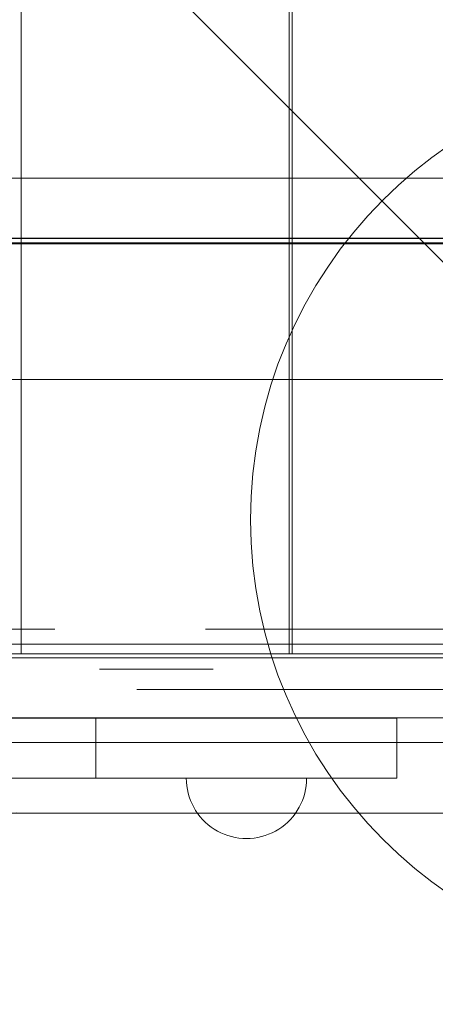
# Model space of a CAD drawing. Units: millimetres. Extents: x 809206 to 827482, y 29628 to 39436.
# Drawn here: x 816809 to 816947, y 33387 to 33714 of the extents above; entities that cross this region are included whole.
import ezdxf

# ---------------------------------------------------------------- set-up
doc = ezdxf.new("R2010")
doc.units = ezdxf.units.MM
doc.header["$MEASUREMENT"] = 0
doc.linetypes.add('Krawędzie ukryte', pattern=[170, 120, -50])
doc.linetypes.add('Wipeout_Contour', pattern=[1000, 0, -1000])
doc.layers.add('strefa', color=7, linetype='Continuous')
doc.layers.add('strefa_Nr_pióra__7', color=7, linetype='Continuous', lineweight=18)
doc.layers.add('zestaw_Nr_pióra__7', color=7, linetype='Continuous', lineweight=18)
doc.styles.add('GENERATED_STYLE_1', font='txt')
doc.dimstyles.new('GENERATED_STYLE__1', dxfattribs={"dimtxt": 150, "dimasz": 114, "dimexe": 0.18, "dimexo": 300, "dimgap": 0.09, "dimtad": 1, "dimtih": 1, "dimtoh": 1, "dimdec": 0, "dimlfac": 0.1, "dimzin": 0, "dimdsep": 46, "dimtxsty": 'GENERATED_STYLE_1', "dimblk": 'ARROWHEAD_6', "dimblk1": 'ARROWHEAD_6', "dimblk2": 'ARROWHEAD_6', "dimcen": 0.09, "dimclrd": 7, "dimclre": 7, "dimclrt": 7, "dimazin": 0, "dimtfac": 1, "dimtdec": 4, "dimtmove": 0, "dimatfit": 3, "dimfxl": 0, "dimtolj": 1, "dimtzin": 0, "dimarcsym": 0})
doc.dimstyles.new('GENERATED_STYLE__2', dxfattribs={"dimtxt": 150, "dimasz": 114, "dimexe": 0.18, "dimexo": 300, "dimgap": 0.09, "dimtad": 1, "dimdec": 0, "dimlfac": 0.1, "dimzin": 0, "dimdsep": 46, "dimtxsty": 'GENERATED_STYLE_1', "dimblk": 'ARROWHEAD_6', "dimblk1": 'ARROWHEAD_6', "dimblk2": 'ARROWHEAD_6', "dimcen": 0.09, "dimclrd": 7, "dimclre": 7, "dimclrt": 7, "dimazin": 0, "dimtfac": 1, "dimtdec": 4, "dimtmove": 0, "dimatfit": 3, "dimfxl": 0, "dimtolj": 1, "dimtzin": 0, "dimarcsym": 0})

# ---------------------------------------------------------------- blocks, each defined once
blk = doc.blocks.new('*D1')
at = {"layer": 'strefa_Nr_pióra__7', "linetype": 'Continuous'}
for p, q in [((826866.99, 29627.73), (826866.99, 34493.59)), ((809296.19, 29627.73), (809296.19, 34490.72)), ((809356.19, 29800.23), (809236.19, 29680.23)), ((826806.99, 29680.23), (826926.99, 29800.23)), ((809206.19, 29740.23), (809296.19, 29740.23)), ((809296.19, 29740.23), (826866.99, 29740.23)), ((826866.99, 29740.23), (826956.99, 29740.23))]:
    blk.add_line(p, q, dxfattribs=at)
at = {"color": 254, "linetype": 'Wipeout_Contour', "lineweight": 0, "ltscale": 3274503.277542998}
blk.add_wipeout([(817812.11, 29757.22), (818351.06, 29757.22), (818351.06, 29933.25), (817812.11, 29933.25)], dxfattribs=at).dxf.layer = 'strefa'
at = {"layer": 'strefa_Nr_pióra__7', "insert": (817825.13, 29770.23), "char_height": 150, "attachment_point": 7, "style": 'GENERATED_STYLE_1'}
blk.add_mtext('\\A1;{\\fArial|b0|i0|c238|p38;1\xa0757}', dxfattribs=at)
blk = doc.blocks.new('ARROWHEAD_6')
at = {"color": 0, "linetype": 'Continuous', "lineweight": 0}
for p, q in [((-0.5, -0.5), (0.5, 0.5)), ((0, 0), (-1, 0))]:
    blk.add_line(p, q, dxfattribs=at)
blk = doc.blocks.new('*D3')
at = {"layer": 'strefa_Nr_pióra__7', "linetype": 'Continuous'}
for p, q in [((827369.3, 39345.9), (827369.3, 39435.9)), ((827429.3, 39285.9), (827309.3, 39405.9)), ((827481.8, 39345.9), (816991.59, 39345.9)), ((827369.3, 30411.29), (827369.3, 39345.9)), ((827309.3, 30471.29), (827429.3, 30351.29)), ((827481.8, 30411.29), (822371.12, 30411.29)), ((827369.3, 30321.29), (827369.3, 30411.29))]:
    blk.add_line(p, q, dxfattribs=at)
at = {"color": 254, "linetype": 'Wipeout_Contour', "lineweight": 0, "ltscale": 3311997.029174528}
blk.add_wipeout([(827352.32, 34694.83), (827352.32, 35062.36), (827176.28, 35062.36), (827176.28, 34694.83)], dxfattribs=at).dxf.layer = 'strefa'
at = {"layer": 'strefa_Nr_pióra__7', "insert": (827339.3, 34707.85), "char_height": 150, "attachment_point": 7, "rotation": 90, "style": 'GENERATED_STYLE_1'}
blk.add_mtext('\\A1;{\\fArial|b0|i0|c238|p38;893}', dxfattribs=at)

msp = doc.modelspace()

# ---------------------------------------------------------------- linework, layer by layer
at = {"layer": 'zestaw_Nr_pióra__7', "linetype": 'Continuous'}
for p, q in [((817079.53, 33503.77), (816179.48, 34403.81)), ((816809.4, 33602.65), (816809.4, 34312.64)), ((816898.48, 34312.63), (816898.4, 33602.64)), ((816899.45, 33602.65), (816899.45, 34312.64)), ((816179.74, 33661.6), (816866.42, 33661.6)), ((816866.42, 33661.6), (817079.57, 33661.6)), ((816179.5, 33641.6), (817079.71, 33641.71)), ((817079.57, 33641.6), (816179.5, 33641.6)), ((816179.48, 33639.83), (817079.53, 33639.83)), ((817079.71, 33640.21), (816179.5, 33640.1)), ((816809.4, 33503.76), (816809.4, 33602.65)), ((816898.4, 33602.64), (816898.4, 33503.76)), ((816899.45, 33503.76), (816899.45, 33602.65)), ((816179.48, 33594.83), (817079.53, 33594.83)), ((816257.86, 33506.92), (816867.45, 33506.92)), ((816867.45, 33506.92), (816905.23, 33506.92)), ((816968.48, 33506.92), (816905.23, 33506.92)), ((816179.48, 33503.77), (817079.53, 33503.77)), ((816898.4, 33503.76), (816809.4, 33503.76)), ((816988.45, 33503.76), (816899.45, 33503.76)), ((816835.41, 33498.61), (816835.74, 33498.61)), ((816872.99, 33498.61), (816835.74, 33498.61)), ((816873.24, 33498.61), (816872.99, 33498.61)), ((816334.25, 33482.44), (816934.25, 33482.44)), ((816834.25, 33482.44), (816834.25, 33462.44)), ((816934.25, 33482.44), (816934.25, 33462.44)), ((816816.02, 33474.32), (816754.92, 33474.32)), ((816871.26, 33474.31), (816816.02, 33474.32)), ((816918.93, 33474.32), (816871.26, 33474.31)), ((816957.61, 33474.32), (816918.93, 33474.32)), ((816934.25, 33462.44), (816334.25, 33462.44)), ((816864.29, 33461.19), (816864.25, 33462.44)), ((816864.25, 33462.44), (816864.29, 33462.44)), ((816864.29, 33462.44), (816864.41, 33462.44)), ((816864.41, 33462.44), (816864.61, 33462.44)), ((816864.61, 33462.44), (816864.88, 33462.44)), ((816864.88, 33462.44), (816865.23, 33462.44)), ((816865.23, 33462.44), (816865.66, 33462.44)), ((816865.66, 33462.44), (816866.16, 33462.44)), ((816866.16, 33462.44), (816866.73, 33462.44)), ((816866.73, 33462.44), (816867.37, 33462.44)), ((816867.37, 33462.44), (816868.07, 33462.44)), ((816868.07, 33462.44), (816868.84, 33462.44)), ((816868.84, 33462.44), (816869.67, 33462.44)), ((816869.67, 33462.44), (816870.56, 33462.44)), ((816870.56, 33462.44), (816871.5, 33462.44)), ((816871.5, 33462.44), (816872.5, 33462.44)), ((816872.5, 33462.44), (816873.54, 33462.44)), ((816873.54, 33462.44), (816874.62, 33462.44)), ((816874.62, 33462.44), (816875.74, 33462.44)), ((816875.74, 33462.44), (816876.89, 33462.44)), ((816876.89, 33462.44), (816878.07, 33462.44)), ((816878.07, 33462.44), (816879.28, 33462.44)), ((816879.28, 33462.44), (816880.5, 33462.44)), ((816880.5, 33462.44), (816881.75, 33462.44)), ((816881.75, 33462.44), (816883, 33462.44)), ((816883, 33462.44), (816884.25, 33462.44)), ((816884.25, 33462.44), (816885.51, 33462.44)), ((816885.51, 33462.44), (816886.76, 33462.44)), ((816886.76, 33462.44), (816888, 33462.44)), ((816888, 33462.44), (816889.23, 33462.44)), ((816889.23, 33462.44), (816890.43, 33462.44)), ((816890.43, 33462.44), (816891.61, 33462.44)), ((816891.61, 33462.44), (816892.77, 33462.44)), ((816892.77, 33462.44), (816893.89, 33462.44)), ((816893.89, 33462.44), (816894.97, 33462.44)), ((816894.97, 33462.44), (816896.01, 33462.44)), ((816896.01, 33462.44), (816897, 33462.44)), ((816897, 33462.44), (816897.94, 33462.44)), ((816897.94, 33462.44), (816898.83, 33462.44)), ((816898.83, 33462.44), (816899.66, 33462.44)), ((816899.66, 33462.44), (816900.43, 33462.44)), ((816900.43, 33462.44), (816901.14, 33462.44)), ((816901.14, 33462.44), (816901.78, 33462.44)), ((816901.78, 33462.44), (816902.35, 33462.44)), ((816902.35, 33462.44), (816902.85, 33462.44)), ((816902.85, 33462.44), (816903.27, 33462.44)), ((816903.27, 33462.44), (816903.62, 33462.44)), ((816903.62, 33462.44), (816903.9, 33462.44)), ((816903.9, 33462.44), (816904.09, 33462.44)), ((816904.09, 33462.44), (816904.21, 33462.44)), ((816904.21, 33461.19), (816904.25, 33462.44)), ((816904.21, 33462.44), (816904.25, 33462.44)), ((816864.41, 33459.94), (816864.29, 33461.19)), ((816864.61, 33458.7), (816864.41, 33459.94)), ((816864.88, 33457.47), (816864.61, 33458.7)), ((816903.62, 33457.47), (816903.9, 33458.7)), ((816903.9, 33458.7), (816904.09, 33459.94)), ((816904.09, 33459.94), (816904.21, 33461.19)), ((816865.23, 33456.26), (816864.88, 33457.47)), ((816865.66, 33455.08), (816865.23, 33456.26)), ((816902.85, 33455.08), (816903.27, 33456.26)), ((816903.27, 33456.26), (816903.62, 33457.47)), ((816866.16, 33453.93), (816865.66, 33455.08)), ((816866.73, 33452.81), (816866.16, 33453.93)), ((816867.37, 33451.73), (816866.73, 33452.81)), ((816901.14, 33451.73), (816901.78, 33452.81)), ((816901.78, 33452.81), (816902.35, 33453.93)), ((816902.35, 33453.93), (816902.85, 33455.08)), ((816724.36, 33450.81), (816836.31, 33450.81)), ((816772.37, 33450.86), (816850.3, 33450.85)), ((816867.45, 33450.81), (816807.79, 33450.93)), ((816825.45, 33450.9), (816825.42, 33450.9)), ((816825.45, 33450.9), (816833.02, 33450.86)), ((816833.25, 33450.86), (816833.02, 33450.86)), ((816848.65, 33450.85), (816833.25, 33450.86)), ((816836.31, 33450.81), (816867.45, 33450.81)), ((816868.07, 33450.69), (816867.37, 33451.73)), ((816896.26, 33450.81), (816867.45, 33450.81)), ((816868.84, 33449.69), (816868.07, 33450.69)), ((816869.67, 33448.75), (816868.84, 33449.69)), ((816870.56, 33447.86), (816869.67, 33448.75)), ((816896.43, 33450.81), (816896.26, 33450.81)), ((816905.23, 33450.81), (816896.43, 33450.81)), ((816897.94, 33447.86), (816898.83, 33448.75)), ((816898.83, 33448.75), (816899.66, 33449.69)), ((816899.66, 33449.69), (816900.43, 33450.69)), ((816900.43, 33450.69), (816901.14, 33451.73)), ((816946.83, 33450.81), (816905.23, 33450.81)), ((816905.23, 33450.81), (816946.83, 33450.81)), ((816990.38, 33450.81), (816946.83, 33450.81)), ((816871.5, 33447.03), (816870.56, 33447.86)), ((816872.5, 33446.26), (816871.5, 33447.03)), ((816873.54, 33445.56), (816872.5, 33446.26)), ((816874.62, 33444.92), (816873.54, 33445.56)), ((816893.89, 33444.92), (816894.97, 33445.56)), ((816894.97, 33445.56), (816896.01, 33446.26)), ((816896.01, 33446.26), (816897, 33447.03)), ((816897, 33447.03), (816897.94, 33447.86)), ((816875.74, 33444.35), (816874.62, 33444.92)), ((816876.89, 33443.85), (816875.74, 33444.35)), ((816878.07, 33443.42), (816876.89, 33443.85)), ((816879.28, 33443.07), (816878.07, 33443.42)), ((816880.5, 33442.8), (816879.28, 33443.07)), ((816881.75, 33442.6), (816880.5, 33442.8)), ((816883, 33442.48), (816881.75, 33442.6)), ((816884.25, 33442.44), (816883, 33442.48)), ((816884.25, 33442.44), (816885.51, 33442.48)), ((816885.51, 33442.48), (816886.76, 33442.6)), ((816886.76, 33442.6), (816888, 33442.8)), ((816888, 33442.8), (816889.23, 33443.07)), ((816889.23, 33443.07), (816890.43, 33443.42)), ((816890.43, 33443.42), (816891.61, 33443.85)), ((816891.61, 33443.85), (816892.77, 33444.35)), ((816892.77, 33444.35), (816893.89, 33444.92))]:
    msp.add_line(p, q, dxfattribs=at)
at = {"layer": 'zestaw_Nr_pióra__7', "linetype": 'Krawędzie ukryte', "flags": 128}
for points in [[(816990.62, 33511.89), (816270.62, 33511.89)], [(816167.78, 33491.89), (817076.88, 33491.89)]]:
    msp.add_lwpolyline(points, dxfattribs=at)
at = {"layer": 'zestaw_Nr_pióra__7', "linetype": 'Continuous', "flags": 128}
for points in [[(818798.47, 33502.47), (816167.78, 33502.47)], [(818798.47, 33482.47), (816167.78, 33482.47)]]:
    msp.add_lwpolyline(points, dxfattribs=at)
at = {"layer": 'zestaw_Nr_pióra__7', "linetype": 'Continuous'}
for start, end in [(0, 180), (180, 0)]:
    msp.add_arc((817035.62, 33548.26), 150, start, end, dxfattribs=at)

# ---------------------------------------------------------------- next in the draw order: dimensions: what is measured, and where the dimension line sits
at = {"layer": 'strefa', "linetype": 'Continuous'}
dim = msp.add_linear_dim(base=(826866.99, 29740.23), p1=(809296.19, 34790.72), p2=(826866.99, 34793.59), dimstyle='GENERATED_STYLE__1', dxfattribs=at)
dim.commit()
dim.dimension.update_dxf_attribs({"geometry": '*D1', "text_midpoint": (818081.59, 29845.23), "dimtype": 160})

# ---------------------------------------------------------------- next in the draw order: dimensions: what is measured, and where the dimension line sits
dim = msp.add_linear_dim(base=(827369.3, 39345.9), p1=(822071.12, 30411.29), p2=(816691.59, 39345.9), angle=90, dimstyle='GENERATED_STYLE__2', dxfattribs=at)
dim.commit()
dim.dimension.update_dxf_attribs({"geometry": '*D3', "text_midpoint": (827264.3, 34878.59), "dimtype": 160, "text_rotation": 90})

doc.saveas('drawing.dxf')
